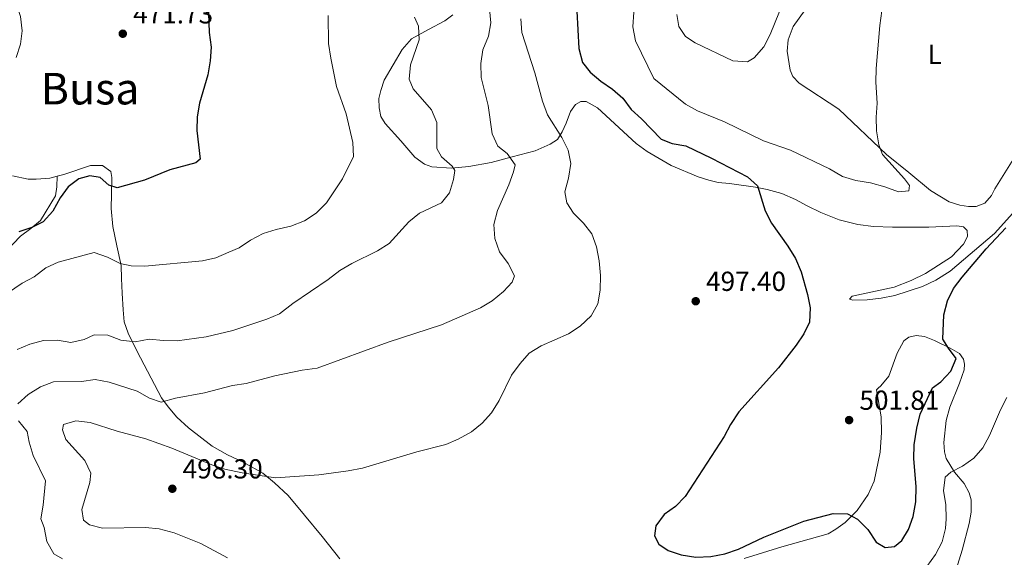
# Model space of a CAD drawing. Units: metres. Extents: x 614690 to 621621, y 4701617 to 4706360.
# Drawn here: x 618787 to 619145, y 4703734 to 4703930 of the extents above; entities that cross this region are included whole.
import ezdxf
from ezdxf.enums import TextEntityAlignment as Align

# ---------------------------------------------------------------- set-up
doc = ezdxf.new("R2010")
doc.units = ezdxf.units.M
doc.header["$MEASUREMENT"] = 0
for name, color, linetype, lineweight in [('Nivel 36', 7, 'Continuous', 0), ('Nivel 37', 7, 'Continuous', 0), ('Nivel 4', 7, 'Continuous', 0), ('Nivel 41', 7, 'Continuous', 0), ('Nivel 45', 7, 'Continuous', 0), ('Nivel 5', 7, 'Continuous', 0), ('Nivel 7', 7, 'Continuous', 0)]:
    doc.layers.add(name, color=color, linetype=linetype, lineweight=lineweight)
doc.styles.add('Style-Arial', font='txt')
doc.styles.add('Style-Arial Narrow', font='txt')
doc.styles.add('Style-Times New Roman', font='txt')

# ---------------------------------------------------------------- blocks, each defined once
blk = doc.blocks.new('5PATER')
at = {"layer": 'Nivel 7', "linetype": 'Continuous', "lineweight": 0}
h = blk.add_hatch(color=51, dxfattribs=at)
edge = h.paths.add_edge_path()
edge.add_ellipse((0, 0), major_axis=(-11, -11.1), ratio=0.999422, start_angle=0, end_angle=360)

msp = doc.modelspace()

# ---------------------------------------------------------------- linework, layer by layer
at = {"layer": 'Nivel 36', "color": 92, "linetype": 'Continuous', "lineweight": 0}
for points in [[(618944.61, 4703931.38, 488.05), (618941.66, 4703929.14, 488.05), (618935.74, 4703926.04, 485.5), (618929.54, 4703922.59, 484.02), (618926.09, 4703918.67, 483.16), (618919.61, 4703907.6, 482.1), (618918.3, 4703903.75, 481.68), (618917.61, 4703900.92, 481.68), (618917.79, 4703897.48, 481.68), (618918.37, 4703894.34, 481.68), (618919.91, 4703891.76, 481.68), (618925.63, 4703885.42, 481.68), (618930.7, 4703879.53, 482.53), (618934.29, 4703877.03, 483.38), (618936.89, 4703876.03, 483.8), (618944.06, 4703875.53, 484.02), (618950.4, 4703876.17, 485.29), (618958.6, 4703877.56, 487.84), (618966.14, 4703879.69, 489.33), (618974.54, 4703881.87, 491.88), (618980.08, 4703884.27, 493.37), (618982.67, 4703885.94, 494.43), (618984.44, 4703888.71, 495.07), (618985.81, 4703891.84, 495.92), (618987.48, 4703896.12, 496.34), (618989.24, 4703898.66, 496.34), (618991.23, 4703899.81, 496.77), (618993.19, 4703899.76, 496.77), (618997.33, 4703897.51, 496.98), (619011.39, 4703884.44, 497.19), (619015.33, 4703881.62, 497.19), (619024.07, 4703876.49, 497.19), (619033.99, 4703872.35, 497.83), (619037.88, 4703871.14, 498.04), (619041.25, 4703870.34, 498.68), (619045.34, 4703869.92, 498.68), (619054.8, 4703868.56, 499.53), (619059.11, 4703867.78, 499.53), (619064.38, 4703866.3, 499.96), (619069.44, 4703864.08, 499.96), (619073.66, 4703861.78, 499.96), (619078.64, 4703859.38, 500.38), (619085.3, 4703856.76, 500.38), (619092.08, 4703855.06, 500.8), (619097.77, 4703854.29, 501.23), (619104.72, 4703854.02, 501.66), (619117.96, 4703853.99, 501.66), (619128.18, 4703854.53, 501.66), (619130.62, 4703854.11, 501.66), (619131.93, 4703852.87, 501.44), (619132.09, 4703850.64, 501.44), (619130.64, 4703847.82, 501.44), (619126.19, 4703843.21, 501.44), (619116.76, 4703837.21, 501.44), (619111.48, 4703834.59, 501.44), (619105.38, 4703832.2, 501.44), (619090, 4703828.86, 501.23), (619089.08, 4703827.81, 501.02), (619090.32, 4703827.51, 501.02), (619095.54, 4703827.6, 500.8), (619100.64, 4703828.18, 500.8), (619105.56, 4703829.12, 500.59), (619115.68, 4703832.38, 500.59), (619120.56, 4703834.75, 499.96), (619125.77, 4703838.01, 499.74), (619141.86, 4703851.72, 499.74), (619149.62, 4703860.35, 499.74)], [(619142.04, 4703868.03, 502.51), (619140.78, 4703865.57, 502.51), (619138.38, 4703862.73, 502.51), (619135.23, 4703861.61, 502.51), (619132.38, 4703861.55, 502.73), (619129.27, 4703862.03, 502.73), (619125.34, 4703863.29, 502.94), (619118.62, 4703867.43, 503.15), (619110.68, 4703873.93, 503.79), (619102.55, 4703880.51, 504.85), (619085.15, 4703896.97, 506.76), (619070.72, 4703906.44, 507.19), (619068.42, 4703908.86, 507.4), (619067.42, 4703911.25, 507.61), (619066.3, 4703918.15, 507.61), (619066.67, 4703922.19, 507.83), (619068.59, 4703927.14, 508.04), (619072.93, 4703933.13, 508.04)], [(619178.83, 4703933.33, 501.88), (619177.5, 4703926.86, 501.88), (619174.59, 4703921.14, 501.88), (619169.7, 4703913.33, 501.66), (619164.06, 4703900.23, 501.66), (619159.49, 4703892.5, 501.88), (619151.12, 4703882.55, 502.09), (619142.04, 4703868.03, 502.51)], [(618903.43, 4703733.31, 498.25), (618897, 4703741.37, 497.4), (618890.56, 4703749.21, 496.98), (618884.63, 4703756.32, 495.49), (618879.63, 4703761, 494.43), (618875.35, 4703764.5, 494.22), (618868.47, 4703768.41, 493.35), (618862.56, 4703771.15, 493.01), (618856.89, 4703774.32, 492.16), (618848.28, 4703781.01, 491.14), (618844.05, 4703784.82, 490.29), (618840.85, 4703788.69, 489.95), (618838.48, 4703791.97, 489.27), (618829.6, 4703808.74, 485.19), (618826.33, 4703815.42, 484), (618824.92, 4703819.52, 483.32), (618824.5, 4703823.94, 482.81), (618824.17, 4703830.06, 481.45), (618823.9, 4703835.33, 480.94), (618823.75, 4703840.06, 479.92), (618822.25, 4703847.28, 478.22), (618820.78, 4703854.32, 477.02), (618820.14, 4703860.89, 476.17), (618820.28, 4703866.11, 475.66), (618820.34, 4703872.08, 474.47), (618820, 4703874.36, 473.96), (618816.93, 4703876.54, 473.45), (618812.65, 4703876.43, 472.94), (618802.84, 4703873.2, 472.94), (618800.52, 4703872.6, 472.71)], [(618781.88, 4703845.32, 476.14), (618787.11, 4703850.76, 475.8), (618790.92, 4703853.56, 475.29), (618794.43, 4703856.41, 475.29), (618799.88, 4703865.46, 473.59), (618800.32, 4703868.71, 473.59), (618800.52, 4703872.6, 472.71)], [(618784.24, 4703872.7, 471.75), (618789.91, 4703871.52, 471.92), (618792.76, 4703871.45, 472.09), (618797.82, 4703871.9, 472.43), (618800.52, 4703872.6, 472.71)], [(619127.41, 4703727.78, 490.39), (619130.09, 4703736.45, 491.24), (619132.66, 4703746.14, 492.52), (619133.39, 4703750.27, 493.15), (619133.33, 4703754.77, 494.22), (619132.59, 4703757.29, 494.64), (619130.77, 4703760.77, 495.49), (619127.35, 4703764.83, 496.13), (619124.27, 4703769.86, 496.34), (619123.71, 4703772.23, 496.77), (619123.44, 4703775.67, 496.77), (619124.27, 4703783.63, 496.77), (619125.6, 4703788.5, 496.77), (619129.17, 4703797.24, 496.98), (619130.86, 4703802.05, 497.4), (619130.96, 4703804.15, 497.62), (619130.56, 4703805.94, 498.04), (619129.14, 4703807.99, 498.68), (619125.67, 4703810.04, 499.53), (619120.03, 4703812.81, 500.38), (619116.33, 4703814.29, 500.59), (619113.35, 4703814.59, 500.8), (619110.7, 4703813.99, 500.8), (619108.79, 4703812.61, 501.65), (619106.36, 4703808.13, 501.87), (619103.33, 4703799.78, 502.29), (619100.52, 4703796.24, 502.29), (619099.48, 4703795.47, 502.29), (619098.92, 4703794.77, 502.29), (619100.63, 4703784.96, 502.08), (619100.71, 4703779.3, 502.08), (619100.21, 4703772.09, 501.65), (619098.02, 4703761.53, 500.8), (619095.88, 4703756.73, 500.8), (619091.81, 4703750.95, 499.74), (619087.42, 4703746.56, 499.32), (619084.14, 4703744.06, 499.1), (619081.33, 4703742.35, 498.89), (619064.36, 4703737.66, 498.89), (619050.65, 4703733.47, 498.89)]]:
    msp.add_polyline3d(points, dxfattribs=at)
at = {"layer": 'Nivel 4', "color": 30, "linetype": 'Continuous', "lineweight": 30, "flags": 128}
for points, elevation in [([(618855.45, 4703935.34), (618855.81, 4703924.9), (618856.56, 4703919.62), (618856.19, 4703914.63), (618855.31, 4703909.53), (618852.34, 4703899.17), (618851.45, 4703894.25), (618851.36, 4703889.24), (618852.57, 4703878.83), (618850.98, 4703877.49), (618841.54, 4703874.96), (618832.25, 4703871.13), (618822.34, 4703868.41), (618819.28, 4703869.33), (618816.1, 4703872.09), (618812.37, 4703872.72), (618808.37, 4703871.58), (618804.5, 4703868.73), (618801.51, 4703864.73), (618798.88, 4703859.91), (618795.39, 4703855.95), (618791.28, 4703853.91), (618786.53, 4703852.35)], 475), ([(618989.78, 4703932.65), (618990.5, 4703919.04), (618991.79, 4703913.96), (618994.6, 4703910.41), (618998.44, 4703907.22), (619002.78, 4703904.32), (619006.46, 4703900.94), (619009.48, 4703896.93), (619013.33, 4703893.52), (619020.49, 4703886.02), (619024.46, 4703884.49), (619029.39, 4703883.6), (619038.83, 4703879.21), (619051.88, 4703872.41), (619055.58, 4703869.03), (619058.38, 4703859.98), (619060.63, 4703855.52), (619066.61, 4703847.15), (619069.39, 4703842.58), (619071.4, 4703837.8), (619073.78, 4703829.53), (619074.76, 4703824.63), (619074.45, 4703819.48), (619072.47, 4703815.21), (619069.68, 4703811.06), (619063.14, 4703802.86), (619048.72, 4703786.76), (619045.71, 4703782.24), (619043.45, 4703777.78), (619029.24, 4703755.96), (619025.63, 4703752.4), (619021.54, 4703749.39), (619018.56, 4703745.37), (619018.04, 4703741.63), (619019.61, 4703738.69), (619022.98, 4703736.33), (619027.74, 4703734.81), (619033.1, 4703733.94), (619038.61, 4703734.16), (619043.71, 4703735.12), (619048.57, 4703736.84), (619057.9, 4703741.17), (619072.43, 4703746.98), (619083.16, 4703749.75), (619088.29, 4703749.66), (619092.03, 4703747.78), (619095.68, 4703743.94), (619098.72, 4703739.4), (619102.1, 4703737.44), (619105.41, 4703737.8), (619108.1, 4703739.92), (619110.52, 4703744), (619112.29, 4703748.68), (619113.16, 4703754.02), (619113.38, 4703759.5), (619112.49, 4703769.86), (619112.65, 4703774.85), (619113.58, 4703780.89), (619114.83, 4703785.96), (619119.31, 4703795.54), (619122.35, 4703797.78), (619126.02, 4703801.61), (619127.91, 4703806.27), (619125.08, 4703809.97), (619123.06, 4703813.23), (619123.44, 4703822.14), (619124.81, 4703827.23), (619126.93, 4703831.75), (619130.04, 4703835.89), (619138.81, 4703846.13), (619146.01, 4703853.79)], 500)]:
    msp.add_lwpolyline(points, dxfattribs=dict(at, elevation=elevation))
at = {"layer": 'Nivel 5', "color": 30, "linetype": 'Continuous', "lineweight": 0, "flags": 128}
for points, elevation in [([(618783.97, 4703940.28), (618787.08, 4703930.75), (618787.7, 4703925.56), (618787.06, 4703920.61), (618785.48, 4703915.75)], 470), ([(619026.22, 4703931.49), (619026.91, 4703927.14), (619029.31, 4703923.43), (619032.9, 4703921.15), (619046.6, 4703914.59), (619051.9, 4703914.19), (619054.39, 4703915.69), (619057.84, 4703919.74), (619060.14, 4703924.18), (619066.76, 4703940.47)], 510), ([(618899.23, 4703931.15), (618899.26, 4703920.9), (618900.11, 4703915.56), (618902.24, 4703905.21), (618905.69, 4703895.27), (618908.14, 4703884.91), (618908.41, 4703879.82), (618904.45, 4703871.59), (618898.52, 4703862.91), (618894.81, 4703859.08), (618890.59, 4703856.39), (618885.58, 4703854.38), (618880.25, 4703853.22), (618875.44, 4703851.74), (618870.92, 4703849.27), (618866.78, 4703846.46), (618863.05, 4703844.93), (618858.22, 4703842.91), (618853.35, 4703841.8), (618832.41, 4703839.78), (618827.38, 4703839.96), (618823.47, 4703840.77), (618818.76, 4703843.12), (618813.94, 4703844.81), (618800.88, 4703841.31), (618796.31, 4703839.27), (618792.14, 4703836), (618787.71, 4703833.67), (618775, 4703825.07)], 480), ([(618957.9, 4703933.52), (618958.48, 4703928.47), (618957.57, 4703923.55), (618955.5, 4703918.56), (618954.75, 4703913.61), (618954.96, 4703908.5), (618957.44, 4703898.32), (618958.86, 4703888.02), (618960.98, 4703883.49), (618964.38, 4703880.88), (618967.24, 4703876.75), (618966.7, 4703874.13), (618964.97, 4703869.4), (618960.81, 4703860.06), (618959.56, 4703854.96), (618959.91, 4703849.97), (618961.62, 4703845.02), (618964.68, 4703840.79), (618966.98, 4703836.34), (618966.24, 4703834.06), (618963.08, 4703830.66), (618958.93, 4703827.2), (618954.63, 4703824.64), (618940.4, 4703818.5), (618921.04, 4703812.2), (618895.12, 4703802.73), (618889.7, 4703802.02), (618879.71, 4703799.88), (618869.36, 4703797.15), (618864.29, 4703796.42), (618854.15, 4703793.78), (618843.61, 4703791.73), (618838.36, 4703790.35), (618834.12, 4703791.8), (618829.63, 4703794.37), (618819.42, 4703797.66), (618814.31, 4703798.55), (618809.36, 4703797.88), (618799.13, 4703797.69), (618794.44, 4703795.95), (618789.87, 4703793.16), (618786.08, 4703789.73)], 490), ([(619010.54, 4703932.28), (619010.13, 4703926.99), (619011.16, 4703921.88), (619017.76, 4703908.15), (619029.27, 4703898.8), (619033.7, 4703896.33), (619043.47, 4703892.33), (619057.78, 4703885.45), (619067.59, 4703882.03), (619081.76, 4703875.22), (619086.56, 4703872.44), (619091.35, 4703871.01), (619096.76, 4703870.12), (619101.89, 4703868.7), (619106.88, 4703866.87), (619110.68, 4703867.31), (619110.86, 4703869.22), (619109.14, 4703871.63), (619101.13, 4703880.53), (619099.75, 4703884.05), (619098.9, 4703889.06), (619098.76, 4703894.06), (619099.11, 4703899.13), (619098.6, 4703906.81), (619098.76, 4703911.81), (619100.16, 4703927.51), (619100.83, 4703932.75)], 505), ([(618930.61, 4703930.53), (618932.06, 4703927.19), (618932.37, 4703922.23), (618929.15, 4703913.17), (618928.66, 4703907.93), (618930.17, 4703904.41), (618936.84, 4703896.75), (618938.8, 4703892.14), (618938.7, 4703882.65), (618940.41, 4703879.58), (618944.37, 4703876.21), (618945.27, 4703874.64), (618944.83, 4703871.44), (618943.41, 4703866.57), (618940.51, 4703862.9), (618932.39, 4703859.14), (618928.54, 4703855.94), (618921.36, 4703848.1), (618917.17, 4703845.37), (618907.75, 4703840.83), (618903.44, 4703838.3), (618899.17, 4703834.95), (618886.33, 4703826.19), (618881.41, 4703822.48), (618876.78, 4703820.59), (618864.45, 4703816.48), (618854.72, 4703814.08), (618844.2, 4703812.63), (618839.16, 4703812.72), (618833.96, 4703813.3), (618828.85, 4703812.27), (618823.69, 4703812.85), (618818.96, 4703814.71), (618813.97, 4703814.84), (618810.32, 4703813.19), (618805.43, 4703812.11), (618800.54, 4703812.86), (618795.54, 4703812.84), (618790.56, 4703811.42), (618785.95, 4703809.5)], 485), ([(618969.35, 4703929.84), (618969.74, 4703924.86), (618974.42, 4703910.25), (618977.28, 4703899.89), (618979.01, 4703894.95), (618984.28, 4703886.65), (618986.57, 4703882.09), (618987.51, 4703877.17), (618986.7, 4703871.87), (618985.41, 4703866.87), (618986.11, 4703862.84), (618988.51, 4703859.08), (618992.12, 4703855.51), (618995.24, 4703851.6), (618996.95, 4703846.83), (618997.88, 4703841.81), (618998.4, 4703836.39), (618998.26, 4703831.14), (618997.38, 4703826.12), (618994.96, 4703821.75), (618991.01, 4703817.95), (618986.7, 4703815.21), (618976.74, 4703810.87), (618972.38, 4703808.13), (618969.06, 4703804.4), (618965.98, 4703800.22), (618961.45, 4703790.95), (618958.67, 4703786.42), (618955.29, 4703782.73), (618951.33, 4703779.55), (618946.56, 4703776.88), (618941.97, 4703774.89), (618931.51, 4703772.23), (618911.64, 4703766.32), (618906.41, 4703765.37), (618895.76, 4703763.88), (618879.97, 4703762.78), (618867.89, 4703764.62), (618861.55, 4703765.94), (618856.79, 4703767.49), (618842.21, 4703773.53), (618832.73, 4703776.97), (618822.35, 4703779.75), (618812.44, 4703782.9), (618807.28, 4703783.48), (618802.74, 4703782.17), (618802.38, 4703780.26), (618803.63, 4703776.79), (618810.52, 4703769.04), (618812.7, 4703764.53), (618812.32, 4703761.14), (618809.4, 4703751.27), (618810.01, 4703747.37), (618812.28, 4703745.71), (618817.02, 4703744.43), (618832.64, 4703744.7), (618837.61, 4703744.23), (618843.07, 4703742.73), (618852.81, 4703738.94), (618862.46, 4703733.72)], 495), ([(619067.76, 4703726.77), (619072.64, 4703728.76), (619077.6, 4703729.49), (619082.9, 4703728.69), (619092.94, 4703725.65), (619097.95, 4703724.81), (619103.3, 4703724.71), (619108.25, 4703725.39), (619113.26, 4703727.26), (619117.27, 4703730.55), (619120.33, 4703734.84), (619122.81, 4703739.54), (619124.07, 4703744.39), (619124.28, 4703747.84), (619124.14, 4703753.11), (619123.25, 4703758.08), (619123.91, 4703763.06), (619125.92, 4703764.79), (619130.26, 4703767.08), (619134.38, 4703769.91), (619137.63, 4703773.72), (619140.03, 4703778.15), (619144.07, 4703787.53), (619146.42, 4703792.07)], 495), ([(618786.41, 4703783.48), (618789.58, 4703779.6), (618790.27, 4703775.75), (618791.74, 4703770.97), (618796.2, 4703761.69), (618795.34, 4703752.88), (618794.46, 4703747.91), (618795.76, 4703744.71), (618796.65, 4703739.6), (618799.3, 4703735.16), (618802.42, 4703733.3)], 490)]:
    msp.add_lwpolyline(points, dxfattribs=dict(at, elevation=elevation))

# ---------------------------------------------------------------- block references
at = {"layer": 'Nivel 7', "color": 51, "linetype": 'Continuous', "lineweight": 0, "xscale": 0.1000009313241567, "yscale": 0.1000009313241567, "zscale": 0.1000009313241567}
for p in [(618824.37, 4703924.45, 471.73), (619033.05, 4703827.08, 497.4), (619088.92, 4703783.8, 501.81), (618842.41, 4703758.81, 498.3)]:
    msp.add_blockref('5PATER', p, dxfattribs=at)

# ---------------------------------------------------------------- texts
at = {"layer": 'Nivel 37', "color": 92, "linetype": 'Continuous', "lineweight": 0, "style": 'Style-Arial Narrow'}
msp.add_text('L', height=7, dxfattribs=at).set_placement((619120.08, 4703916.93, 503.95), align=Align.MIDDLE_CENTER)
at = {"layer": 'Nivel 41', "color": 7, "linetype": 'Continuous', "lineweight": 0, "style": 'Style-Arial'}
for s, p in [('471.73', (618828.12, 4703928.2, 471.73)), ('497.40', (619036.8, 4703830.83, 497.4)), ('501.81', (619092.67, 4703787.55, 501.81)), ('498.30', (618846.16, 4703762.56, 498.3))]:
    msp.add_text(s, height=7, dxfattribs=at).set_placement(p)
at = {"layer": 'Nivel 45', "color": 7, "linetype": 'Continuous', "lineweight": 0, "style": 'Style-Times New Roman'}
msp.add_text('Busa', height=11.5, dxfattribs=at).set_placement((618812.45, 4703904.46, 471.86), align=Align.MIDDLE_CENTER)

doc.saveas('drawing.dxf')
